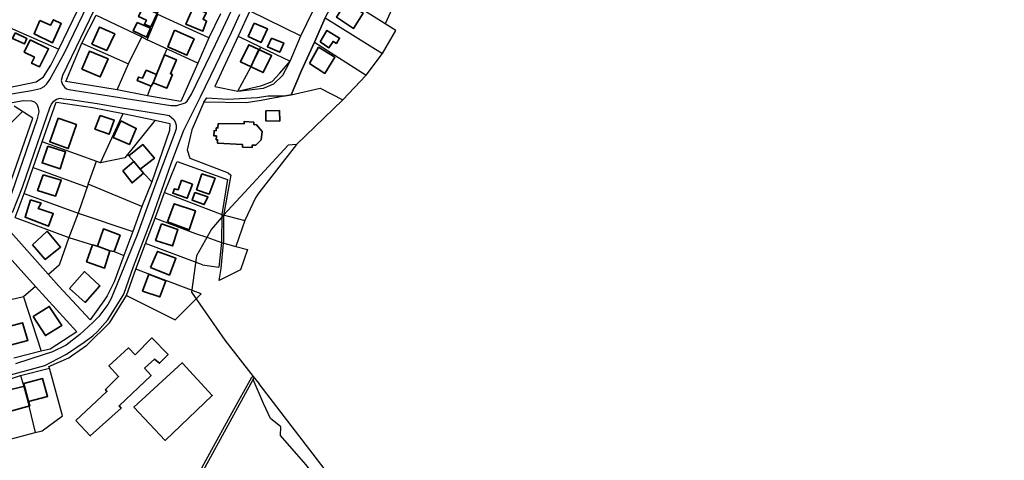
# Model space of a CAD drawing. Units: inches. Extents: x -669 to -341, y 8 to 287.
# Drawn here: x -477 to -416, y 120 to 147 of the extents above; entities that cross this region are included whole.
import ezdxf

# ---------------------------------------------------------------- set-up
doc = ezdxf.new("R2010")
doc.units = ezdxf.units.IN
doc.header["$MEASUREMENT"] = 0
for name, color, linetype, lineweight in [('_ulicna mreza', 61, 'Continuous', 15), ('Objekti', 1, 'Continuous', 35), ('Parcele', 5, 'Continuous', 13)]:
    doc.layers.add(name, color=color, linetype=linetype, lineweight=lineweight)
picture_1 = doc.add_image_def('image1.jpg', size_in_pixel=(23573, 20036))

msp = doc.modelspace()

# ---------------------------------------------------------------- linework, layer by layer
at = {"layer": '_ulicna mreza', "lineweight": 30}
for points in [[(-482.255, 141.813), (-476.465, 142.789), (-475.914, 142.922), (-475.683, 143.033), (-475.505, 143.205), (-475.334, 143.463), (-474.419, 145.126), (-471.522, 151.16)], [(-472.619, 147.735), (-474.274, 144.269), (-474.555, 143.716), (-474.618, 143.415), (-474.543, 143.157), (-474.418, 142.997), (-474.289, 142.89), (-474.159, 142.859), (-467.845, 141.868), (-467.48, 141.868), (-466.971, 142.032), (-466.852, 142.137), (-466.568, 142.569), (-465.097, 145.627), (-462.657, 150.835)], [(-460.785, 142.453), (-460.424, 142.522), (-459.791, 144.036), (-458.986, 145.787), (-458.324, 147.292), (-457.544, 148.763)], [(-478.449, 125.02), (-475.632, 125.799), (-475.236, 125.996), (-474.297, 126.493), (-473.206, 127.23), (-472.674, 127.626), (-472.376, 127.893), (-471.754, 128.612), (-470.755, 130.207), (-470.159, 131.918), (-469.584, 133.41), (-468.979, 134.98), (-467.827, 138.276), (-467.058, 140.342), (-466.012, 142.396), (-465.081, 144.357), (-464.113, 146.376), (-463.587, 147.501)], [(-460.487, 144.604), (-459.819, 146.161), (-459.093, 147.688)], [(-463.711, 142.758), (-462.135, 142.944), (-461.497, 143.206), (-460.938, 143.736), (-460.487, 144.604)], [(-475.216, 141.937), (-475.082, 142.122), (-474.911, 142.26), (-474.682, 142.31), (-474.478, 142.285), (-474.045, 142.238), (-472.408, 141.993), (-470.99, 141.748), (-468.154, 141.297), (-467.957, 141.244), (-467.663, 141), (-467.579, 140.853), (-467.524, 140.653), (-467.524, 140.429), (-467.606, 140.171), (-468.777, 137.054), (-469.924, 133.877), (-471.53, 129.925), (-471.739, 129.556), (-472.305, 128.826), (-472.675, 128.444), (-473.472, 127.706), (-474.325, 127.044), (-475.161, 126.639), (-475.731, 126.456), (-477.447, 125.892)], [(-465.809, 142.064), (-465.637, 142.329), (-464.34, 142.262), (-462.527, 142.356), (-461.843, 142.453), (-460.785, 142.453)], [(-479.783, 134.566), (-479.389, 134.182), (-479.904, 133.794), (-485.442, 132.481), (-486.186, 132.399), (-486.458, 132.538), (-486.62, 132.721), (-486.692, 132.927), (-486.692, 133.27), (-486.469, 134.109), (-485.416, 137.94), (-485.144, 139.06), (-485.038, 139.49), (-484.891, 139.865), (-484.779, 140.075), (-484.425, 140.54), (-484.128, 140.78), (-483.764, 140.926), (-483.209, 141.053), (-480.255, 141.584), (-476.983, 142.175), (-476.453, 142.155)], [(-476.453, 142.155), (-476.276, 142.082), (-476.136, 141.939), (-476.039, 141.727), (-476.009, 141.476), (-476.124, 140.98), (-477.891, 135.827), (-478.14, 135.315), (-478.59, 134.875), (-478.957, 135.314), (-478.918, 135.344)], [(-477.631, 135.248), (-477.015, 136.822), (-476.07, 139.573), (-475.319, 141.713), (-475.216, 141.937)]]:
    msp.add_lwpolyline(points, dxfattribs=at)
at = {"layer": 'Objekti'}
for points in [[(-468.695, 147.542), (-469.096, 146.719), (-469.486, 146.894), (-469.358, 147.129), (-469.844, 147.365), (-469.3, 148.577), (-468.409, 148.156), (-468.695, 147.542), (-469.578, 147.959)], [(-462.425, 145.326), (-463.035, 145.622), (-463.56, 144.566), (-462.159, 143.902), (-461.634, 144.951), (-462.425, 145.326), (-462.92, 144.263)], [(-468.738, 143.785), (-469.374, 144.046), (-469.604, 143.556), (-469.856, 143.625), (-469.925, 143.403), (-469.06, 143.058), (-468.952, 143.257), (-468.094, 142.936), (-467.757, 143.778), (-467.88, 143.824), (-467.505, 144.688), (-468.255, 144.995), (-468.738, 143.785), (-468.952, 143.257)], [(-470.137, 138.396), (-470.815, 137.819), (-470.252, 137.077), (-469.538, 137.676), (-469.738, 137.926), (-468.867, 138.603), (-469.581, 139.445), (-470.444, 138.76), (-470.137, 138.396), (-469.738, 137.926)], [(-468.436, 134.556), (-468.792, 133.528), (-467.747, 133.181), (-467.415, 134.208), (-468.436, 134.556)], [(-471.612, 132.877), (-471.951, 131.813), (-473.056, 132.2), (-472.693, 133.247), (-472.387, 133.159), (-472.016, 134.239), (-470.991, 133.844), (-471.362, 132.837), (-471.612, 132.877), (-472.387, 133.159)], [(-469.115, 131.845), (-467.946, 131.378), (-467.535, 132.417), (-468.68, 132.844), (-469.115, 131.845)], [(-469.22, 131.442), (-469.599, 130.395), (-468.535, 130.032), (-468.164, 131.023), (-469.22, 131.442)], [(-476.365, 128.813), (-475.601, 127.639), (-474.592, 128.255), (-475.367, 129.445), (-476.365, 128.813)], [(-478.054, 128.038), (-479.42, 127.654), (-479.076, 126.507), (-477.727, 126.903), (-477.779, 127.052), (-476.677, 127.344), (-477.015, 128.433), (-478.094, 128.13), (-478.054, 128.038), (-477.779, 127.052)], [(-473.713, 122.4), (-472.827, 121.442), (-470.93, 123.162), (-471.054, 123.306), (-469.078, 125.168), (-469.48, 125.63), (-468.86, 126.188), (-468.55, 125.93), (-468.022, 126.467), (-469.028, 127.495), (-470.066, 126.452), (-470.476, 126.874), (-471.675, 125.766), (-471.082, 125.111), (-471.881, 124.317), (-471.801, 124.181), (-473.713, 122.4)], [(-470.135, 123.212), (-468.197, 121.163), (-465.291, 123.933), (-467.156, 125.963), (-470.135, 123.212)], [(-476.898, 124.523), (-478.154, 124.196), (-477.811, 122.953), (-476.571, 123.299), (-476.637, 123.565), (-475.462, 123.878), (-475.777, 124.982), (-476.941, 124.674), (-476.898, 124.523), (-476.637, 123.565)]]:
    msp.add_lwpolyline(points, dxfattribs=at)
for points in [[(-466.475, 147.925), (-466.929, 146.882), (-465.871, 146.453), (-465.649, 147.081), (-465.864, 147.196), (-465.665, 147.594)], [(-457.032, 148.258), (-457.616, 147.319), (-456.567, 146.632), (-455.983, 147.577)], [(-475.942, 147.115), (-476.304, 146.304), (-475.16, 145.743), (-474.619, 146.932), (-475.094, 147.166), (-475.288, 146.83)], [(-472.738, 145.656), (-471.811, 145.258), (-471.313, 146.291), (-472.256, 146.712)], [(-469.942, 146.986), (-470.171, 146.476), (-469.353, 146.084), (-469.109, 146.635)], [(-462.702, 146.949), (-463.077, 146.123), (-462.268, 145.761), (-461.887, 146.606)], [(-477.468, 146.349), (-477.634, 146.002), (-476.887, 145.671), (-476.75, 146.007)], [(-467.618, 146.521), (-468.04, 145.488), (-466.86, 144.975), (-466.423, 145.977)], [(-461.645, 146.026), (-461.893, 145.495), (-461.126, 145.17), (-460.879, 145.725)], [(-458.632, 145.791), (-458.088, 145.439), (-457.837, 145.821), (-457.631, 145.698), (-457.428, 146.035), (-458.216, 146.507)], [(-476.539, 145.916), (-476.906, 145.165), (-476.275, 144.853), (-476.456, 144.48), (-475.968, 144.245), (-475.409, 145.373)], [(-459.288, 144.463), (-458.334, 143.846), (-457.716, 144.842), (-458.724, 145.47)], [(-473.359, 144.101), (-472.218, 143.626), (-471.728, 144.751), (-472.884, 145.218)], [(-472.209, 141.252), (-472.544, 140.41), (-471.667, 140.082), (-471.353, 140.959)], [(-461.981, 141.54), (-461.994, 140.921), (-461.126, 140.897), (-461.146, 141.55)], [(-474.822, 141.087), (-475.329, 139.625), (-474.187, 139.205), (-473.688, 140.681)], [(-470.945, 140.923), (-471.416, 139.882), (-470.409, 139.447), (-469.988, 140.445)], [(-464.934, 140.751), (-464.946, 140.483), (-465.05, 140.48), (-465.047, 140.309), (-465.184, 140.303), (-465.196, 139.98), (-465.043, 139.98), (-465.047, 139.742), (-464.97, 139.742), (-464.964, 139.544), (-463.418, 139.451), (-463.418, 139.296), (-462.832, 139.262), (-462.832, 139.409), (-462.606, 139.409), (-462.267, 139.75), (-462.222, 140.253), (-462.554, 140.664), (-462.725, 140.685), (-462.737, 140.826), (-463.33, 140.868), (-463.333, 140.731)], [(-475.453, 139.341), (-475.808, 138.318), (-474.687, 137.939), (-474.357, 138.994)], [(-475.736, 137.581), (-476.083, 136.606), (-474.986, 136.26), (-474.623, 137.251)], [(-465.935, 137.638), (-466.266, 136.653), (-465.483, 136.392), (-465.12, 137.365)], [(-467.203, 137.241), (-467.402, 136.652), (-467.62, 136.719), (-467.737, 136.454), (-466.84, 136.131), (-466.521, 136.999)], [(-466.364, 136.488), (-466.539, 136.002), (-465.787, 135.741), (-465.561, 136.208)], [(-476.518, 136.039), (-476.857, 134.96), (-475.405, 134.396), (-475.115, 135.185), (-476.043, 135.492), (-475.873, 135.83)], [(-468.064, 134.666), (-466.727, 134.176), (-466.331, 135.354), (-467.645, 135.789)], [(-476.397, 133.248), (-475.615, 132.346), (-474.663, 133.111), (-475.502, 134.086)], [(-474.112, 130.553), (-473.145, 129.691), (-472.233, 130.706), (-473.185, 131.6)]]:
    msp.add_lwpolyline(points, close=True, dxfattribs=at)
at = {"layer": 'Parcele', "lineweight": 30}
for p, q in [((-453.648, 149.076), (-454.622, 146.915)), ((-453.964, 146.499), (-457.544, 148.763)), ((-474.765, 145.355), (-473.308, 148.366)), ((-473.361, 145.71), (-472.468, 147.451)), ((-472.468, 147.451), (-469.639, 146.117)), ((-469.32, 145.933), (-468.649, 147.495)), ((-465.516, 146.037), (-468.649, 147.495)), ((-464.778, 147.536), (-465.516, 146.037)), ((-462.978, 147.71), (-463.701, 146.147)), ((-462.978, 147.71), (-459.819, 146.161)), ((-459.819, 146.161), (-459.093, 147.688)), ((-458.324, 147.292), (-458.986, 145.787)), ((-458.324, 147.292), (-454.787, 145.08)), ((-477.961, 146.753), (-474.765, 145.355)), ((-470.462, 144.444), (-469.639, 146.117)), ((-469.639, 146.117), (-469.32, 145.933)), ((-465.516, 146.037), (-466.188, 144.482)), ((-463.701, 146.147), (-465.143, 143.045)), ((-463.701, 146.147), (-462.299, 145.473)), ((-460.487, 144.604), (-459.819, 146.161)), ((-454.787, 145.08), (-453.964, 146.499)), ((-475.265, 144.367), (-474.765, 145.355)), ((-474.334, 143.35), (-473.361, 145.71)), ((-473.361, 145.71), (-470.462, 144.444)), ((-466.188, 144.482), (-469.32, 145.933)), ((-468.255, 144.995), (-468.09, 145.363)), ((-462.395, 145.29), (-462.299, 145.473)), ((-462.299, 145.473), (-460.487, 144.604)), ((-458.986, 145.787), (-459.791, 144.036)), ((-458.986, 145.787), (-455.792, 143.735)), ((-468.738, 143.785), (-468.255, 144.995)), ((-462.916, 144.226), (-462.395, 145.29)), ((-455.792, 143.735), (-454.787, 145.08)), ((-475.719, 143.627), (-475.265, 144.367)), ((-471.171, 142.828), (-470.462, 144.444)), ((-466.188, 144.482), (-467.237, 142.121)), ((-463.711, 142.758), (-462.916, 144.226)), ((-461.129, 143.859), (-460.487, 144.604)), ((-476.176, 143.326), (-475.719, 143.627)), ((-468.952, 143.257), (-468.738, 143.785)), ((-461.601, 143.351), (-461.129, 143.859)), ((-459.791, 144.036), (-460.424, 142.522)), ((-457.232, 142.209), (-455.792, 143.735)), ((-477.861, 142.986), (-476.176, 143.326)), ((-471.171, 142.828), (-474.334, 143.35)), ((-469.303, 142.468), (-469.06, 143.058)), ((-469.06, 143.058), (-468.952, 143.257)), ((-465.143, 143.045), (-463.711, 142.758)), ((-463.711, 142.758), (-462.237, 143.095)), ((-462.237, 143.095), (-461.601, 143.351)), ((-460.424, 142.522), (-458.621, 142.936)), ((-458.621, 142.936), (-457.232, 142.209)), ((-469.303, 142.468), (-471.171, 142.828)), ((-467.237, 142.121), (-469.303, 142.468)), ((-460.424, 142.522), (-462.269, 142.166)), ((-476.373, 141.081), (-477.535, 141.829)), ((-475.794, 139.622), (-474.933, 142.077)), ((-474.92, 142.075), (-472.694, 141.748)), ((-472.694, 141.748), (-470.803, 141.363)), ((-465.809, 142.064), (-466.56, 140.351)), ((-463.205, 142.023), (-465.809, 142.064)), ((-462.269, 142.166), (-463.205, 142.023)), ((-457.232, 142.209), (-460.087, 139.461)), ((-478.259, 140.247), (-477.014, 141.494)), ((-472.197, 138.33), (-470.803, 141.363)), ((-470.803, 141.363), (-468.822, 140.964)), ((-477.886, 136.761), (-476.373, 141.081)), ((-468.822, 140.964), (-470.694, 138.632)), ((-468.822, 140.964), (-467.917, 140.745)), ((-467.917, 140.745), (-467.941, 140.312)), ((-467.941, 140.312), (-469.024, 137.143)), ((-466.56, 140.351), (-466.843, 139.114)), ((-476.349, 138.04), (-475.794, 139.622)), ((-472.197, 138.33), (-475.794, 139.622)), ((-460.599, 139.407), (-463.05, 136.749)), ((-460.087, 139.461), (-462.427, 136.475)), ((-460.087, 139.461), (-460.599, 139.407)), ((-470.444, 138.76), (-470.536, 138.83)), ((-470.137, 138.396), (-470.444, 138.76)), ((-466.843, 139.114), (-466.684, 138.618)), ((-472.95, 137.005), (-472.445, 138.419)), ((-470.694, 138.632), (-472.197, 138.33)), ((-469.738, 137.926), (-470.137, 138.396)), ((-468.25, 136.482), (-467.544, 138.219)), ((-467.544, 138.219), (-467.456, 138.405)), ((-467.456, 138.405), (-464.535, 137.35)), ((-466.684, 138.618), (-464.315, 137.709)), ((-476.916, 136.434), (-476.349, 138.04)), ((-476.349, 138.04), (-473.015, 136.816)), ((-469.538, 137.676), (-469.738, 137.926)), ((-469.024, 137.143), (-469.538, 137.676)), ((-464.315, 137.709), (-464.14, 137.563)), ((-464.14, 137.563), (-464.212, 137.226)), ((-472.95, 137.005), (-473.578, 135.201)), ((-469.642, 135.616), (-472.95, 137.005)), ((-469.024, 137.143), (-469.642, 135.616)), ((-464.346, 137.289), (-464.711, 135.126)), ((-464.212, 137.226), (-464.599, 135.054)), ((-464.535, 137.35), (-464.346, 137.289)), ((-477.473, 134.934), (-476.916, 136.434)), ((-476.916, 136.434), (-473.578, 135.201)), ((-468.831, 134.89), (-468.25, 136.482)), ((-468.25, 136.482), (-464.711, 135.126)), ((-463.05, 136.749), (-464.592, 135.094)), ((-462.427, 136.475), (-462.621, 136.162)), ((-462.621, 136.162), (-463.282, 134.753)), ((-473.578, 135.201), (-474.152, 133.702)), ((-473.578, 135.201), (-470.198, 134.065)), ((-469.642, 135.616), (-470.198, 134.065)), ((-464.592, 135.094), (-465.341, 134.227)), ((-464.711, 135.126), (-464.732, 133.386)), ((-464.711, 135.126), (-463.282, 134.753)), ((-464.599, 135.054), (-464.605, 133.352)), ((-477.473, 134.934), (-474.152, 133.702)), ((-469.423, 133.324), (-468.831, 134.89)), ((-468.831, 134.89), (-466.325, 133.944)), ((-463.282, 134.753), (-463.83, 133.145)), ((-474.774, 130.692), (-477.891, 134.222)), ((-470.198, 134.065), (-470.754, 132.597)), ((-466.325, 133.944), (-465.631, 133.715)), ((-465.341, 134.227), (-466.265, 132.565)), ((-478.639, 133.378), (-476.218, 130.666)), ((-474.152, 133.702), (-474.75, 132.001)), ((-474.152, 133.702), (-472.693, 133.247)), ((-472.693, 133.247), (-472.387, 133.159)), ((-470.008, 131.745), (-469.423, 133.324)), ((-465.908, 132.019), (-469.423, 133.324)), ((-465.631, 133.715), (-464.732, 133.386)), ((-464.732, 133.386), (-464.898, 131.872)), ((-464.75, 131.791), (-464.605, 133.352)), ((-464.732, 133.386), (-463.83, 133.145)), ((-472.387, 133.159), (-471.612, 132.877)), ((-471.612, 132.877), (-471.362, 132.837)), ((-471.362, 132.837), (-470.754, 132.597)), ((-470.754, 132.597), (-471.349, 130.968)), ((-463.83, 133.145), (-463.111, 132.961)), ((-463.111, 132.961), (-463.549, 131.702)), ((-474.75, 132.001), (-475.409, 131.411)), ((-466.265, 132.565), (-466.583, 130.319)), ((-465.908, 132.019), (-464.898, 131.872)), ((-470.595, 130.122), (-470.008, 131.745)), ((-464.87, 131.052), (-464.75, 131.791)), ((-463.549, 131.702), (-464.87, 131.052)), ((-471.349, 130.968), (-471.79, 130.089)), ((-476.218, 130.666), (-476.945, 130.04)), ((-476.218, 130.666), (-473.668, 127.877)), ((-472.835, 128.62), (-474.774, 130.692)), ((-466.583, 130.319), (-464.52, 127.36)), ((-476.945, 130.04), (-478.546, 129.662)), ((-476.945, 130.04), (-475.871, 126.668)), ((-471.983, 129.785), (-472.835, 128.62)), ((-471.79, 130.089), (-471.983, 129.785)), ((-471.612, 128.452), (-470.595, 130.122)), ((-473.044, 127.048), (-471.612, 128.452)), ((-473.668, 127.877), (-475.308, 126.81)), ((-464.52, 127.36), (-462.773, 125.106)), ((-475.871, 126.668), (-477.546, 126.253)), ((-475.308, 126.81), (-475.871, 126.668)), ((-473.982, 126.39), (-473.044, 127.048)), ((-475.39, 125.736), (-474.15, 126.271)), ((-474.15, 126.271), (-473.982, 126.39)), ((-477.149, 125.171), (-475.356, 125.617)), ((-475.356, 125.617), (-475.39, 125.736)), ((-474.538, 122.677), (-475.356, 125.617)), ((-478.747, 124.649), (-477.149, 125.171)), ((-477.149, 125.171), (-476.959, 124.565)), ((-462.773, 125.106), (-462.4, 124.658)), ((-476.959, 124.565), (-476.666, 123.474)), ((-476.666, 123.474), (-476.603, 123.2)), ((-476.603, 123.2), (-476.226, 121.659)), ((-475.796, 121.755), (-474.538, 122.677)), ((-477.768, 121.234), (-476.226, 121.659)), ((-476.226, 121.659), (-475.796, 121.755))]:
    msp.add_line(p, q, dxfattribs=at)
for points in [[(-470.595, 130.122), (-467.588, 128.624), (-465.989, 130.229), (-470.008, 131.745)], [(-469.772, 105.764), (-469.95, 107.357), (-470.074, 108.493), (-470.321, 109.475), (-470.321, 109.953), (-470.21, 110.788), (-470.03, 111.41), (-469.099, 113.44), (-467.414, 116.744), (-466.958, 117.615), (-465.444, 120.368), (-464.056, 122.889), (-462.847, 125.06), (-462.773, 125.106)], [(-470.132, 105.453), (-469.648, 105.156), (-469.627, 105.753), (-469.757, 107.428), (-469.94, 108.601), (-470.096, 109.412), (-470.047, 110.685), (-469.984, 111.055), (-469.879, 111.307), (-467.268, 116.682), (-462.762, 124.925), (-462.705, 125.025)], [(-467.268, 116.682), (-464.405, 115.624), (-463.16, 114.723), (-460.777, 113.481), (-459.389, 113.903), (-458.244, 114.201), (-457.107, 115.053), (-457.782, 117.107), (-458.438, 118.307), (-459.515, 119.67), (-461.083, 121.466), (-461.067, 121.993), (-461.704, 122.518), (-462.123, 123.433), (-462.762, 124.925)], [(-479.733, 111.128), (-477.838, 112.124), (-475.411, 111.767), (-474.624, 110.553), (-472.709, 104.228), (-472.36, 101.878), (-471.953, 98.482), (-469.319, 97.997), (-468.325, 98.963), (-467.435, 103.57), (-465.311, 110.335), (-464.316, 111.466), (-458.642, 112.573), (-454.585, 112.164), (-456.14, 116.505), (-462.4, 124.658)]]:
    msp.add_lwpolyline(points, dxfattribs=at)

# ---------------------------------------------------------------- referenced raster images: frames only (the image files are external)
at = {"color": 1, "lineweight": 40}
image = msp.add_image(picture_1, insert=(-668.87, 8.42), size_in_units=(328.315, 279.053), dxfattribs=at)
image.dxf.flags = 7

doc.saveas('drawing.dxf')
